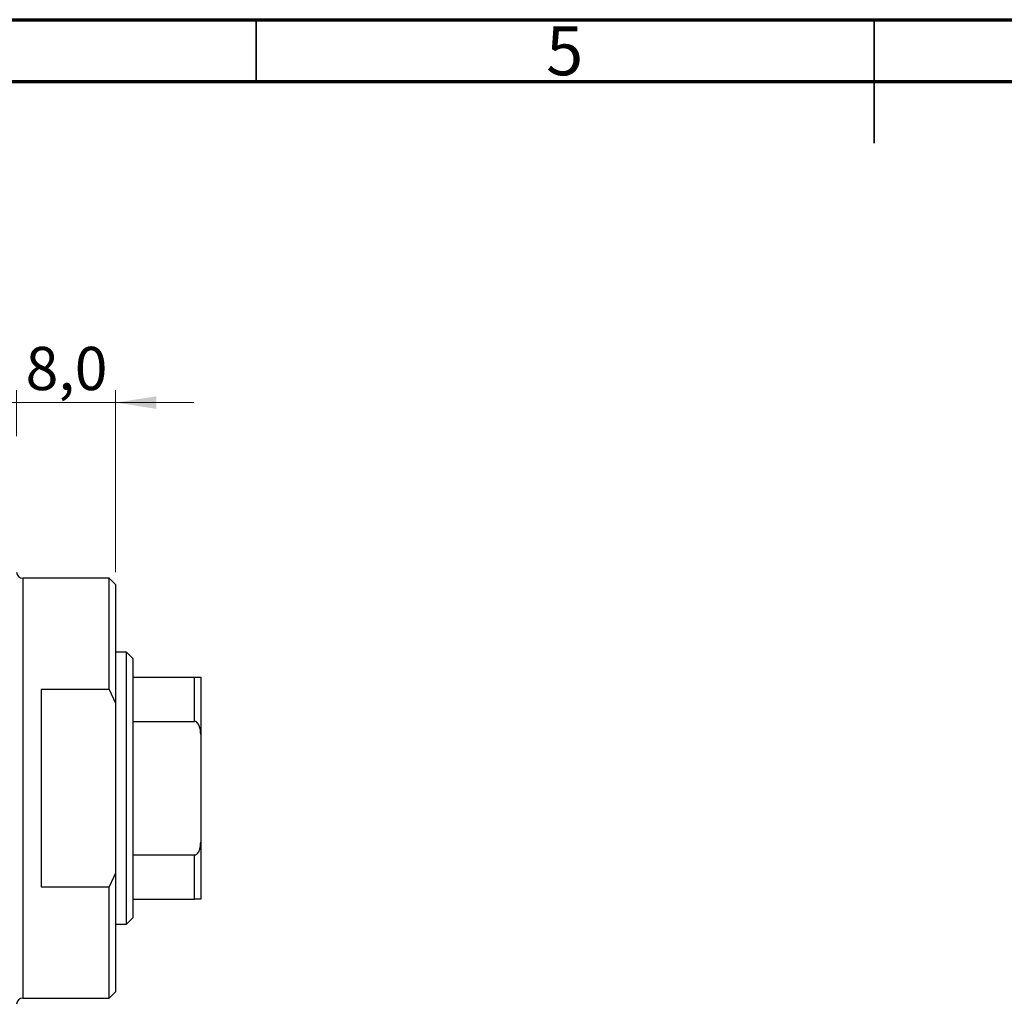
# Model space of a CAD drawing. Units: millimetres. Extents: x 15 to 462, y 5 to 292.
# Drawn here: x 146 to 226, y 212 to 292 of the extents above; entities that cross this region are included whole.
import ezdxf

# ---------------------------------------------------------------- set-up
doc = ezdxf.new("R2010")
doc.units = ezdxf.units.MM
doc.styles.add('SLDTEXTSTYLE0', font='TXT', dxfattribs={"width": 0.75})
doc.dimstyles.new('SLDDIMSTYLE5', dxfattribs={"dimtxt": 3.5, "dimasz": 3.302, "dimexe": 0, "dimexo": 0.0625, "dimgap": 0.875, "dimtad": 1, "dimdec": 1, "dimrnd": 1e-09, "dimzin": 12, "dimdsep": 46, "dimtxsty": 'SLDTEXTSTYLE0', "dimsah": 1, "dimcen": 0.09, "dimadec": 0, "dimazin": 3, "dimtfac": 1, "dimtdec": 1, "dimtmove": 0, "dimatfit": 0, "dimfxl": 1, "dimfrac": 2, "dimtolj": 1, "dimtzin": 12, "dimarcsym": 0})

# ---------------------------------------------------------------- blocks, each defined once
blk = doc.blocks.new('_D_14')
at = {"color": 7, "linetype": 'Continuous', "lineweight": 0}
for p, q in [((145.61, 258.278), (145.61, 261.998)), ((153.61, 247.278), (153.61, 261.998)), ((145.61, 260.998), (139.26, 260.998)), ((153.61, 260.998), (145.61, 260.998)), ((153.61, 260.998), (159.96, 260.998))]:
    blk.add_line(p, q, dxfattribs=at)
at = {"color": 7, "linetype": 'Continuous', "lineweight": 18}
for points in [[(145.61, 260.998), (142.308, 261.506), (142.308, 260.49)], [(153.61, 260.998), (156.912, 260.49), (156.912, 261.506)]]:
    blk.add_solid(points, dxfattribs=at)
at = {"color": 7, "linetype": 'Continuous', "lineweight": 18, "insert": (146.337, 265.51), "char_height": 3.5, "attachment_point": 1, "style": 'SLDTEXTSTYLE0'}
blk.add_mtext('8,0', dxfattribs=at)

msp = doc.modelspace()

# ---------------------------------------------------------------- linework, layer by layer
at = {"color": 7, "linetype": 'Continuous', "lineweight": 70}
for p, q in [((15, 292), (415, 292)), ((20, 287), (410, 287))]:
    msp.add_line(p, q, dxfattribs=at)
at = {"color": 7, "linetype": 'Continuous', "lineweight": 35}
for p, q in [((165, 287), (165, 292)), ((215, 292), (215, 282)), ((215, 287), (215, 292))]:
    msp.add_line(p, q, dxfattribs=at)
at = {"color": 7, "linetype": 'Continuous', "lineweight": 25}
for p, q in [((153.11, 246.778), (146.11, 246.778)), ((153.61, 246.278), (153.11, 246.778)), ((153.11, 237.778), (153.11, 246.778)), ((153.61, 246.278), (153.61, 236.652)), ((154.51, 240.778), (153.61, 240.778)), ((155.01, 240.278), (154.51, 240.778)), ((154.51, 218.778), (154.51, 240.778)), ((155.01, 240.278), (155.01, 238.778)), ((155.01, 238.778), (155.01, 235.186)), ((155.01, 238.778), (160.01, 238.778)), ((160.01, 235.186), (160.01, 238.778)), ((160.51, 238.778), (160.51, 234.137)), ((147.61, 237.778), (147.61, 221.778)), ((153.11, 237.778), (147.61, 237.778)), ((153.11, 237.778), (153.61, 236.652)), ((153.61, 236.652), (153.61, 222.904)), ((155.01, 235.186), (155.01, 224.369)), ((155.01, 235.186), (160.01, 235.186)), ((160.51, 234.137), (160.51, 225.419)), ((160.51, 225.419), (160.51, 220.778)), ((155.01, 224.369), (155.01, 220.778)), ((155.01, 224.369), (160.01, 224.369)), ((160.01, 220.778), (160.01, 224.369)), ((153.61, 222.904), (153.11, 221.778)), ((153.61, 222.904), (153.61, 213.278)), ((147.61, 221.778), (153.11, 221.778)), ((153.11, 212.778), (153.11, 221.778)), ((155.01, 220.778), (155.01, 219.278)), ((155.01, 220.778), (160.01, 220.778)), ((154.51, 218.778), (155.01, 219.278)), ((153.61, 218.778), (154.51, 218.778)), ((153.11, 212.778), (153.61, 213.278)), ((146.11, 212.778), (153.11, 212.778))]:
    msp.add_line(p, q, dxfattribs=at)
at = {"color": 8, "linetype": 'Continuous', "lineweight": 25}
for p, q in [((146.11, 246.778), (146.11, 229.778)), ((146.11, 229.778), (146.11, 212.778))]:
    msp.add_line(p, q, dxfattribs=at)
at = {"color": 7, "linetype": 'Continuous', "lineweight": 25}
for centre, start, end in [((146.11, 247.278), 180, 270), ((146.11, 212.278), 90, 180)]:
    msp.add_arc(centre, 0.5, start, end, dxfattribs=at)
for points, knots in [([(160.01, 238.778), (160.041, 238.778), (160.109, 238.778), (160.218, 238.778), (160.344, 238.778), (160.483, 238.778), (160.499, 238.778), (160.51, 238.778)], [0, 0, 0, 0, 0.073185, 0.162051, 0.295967, 0.536508, 1, 1, 1, 1]), ([(160.51, 234.137), (160.496, 234.378), (160.478, 234.676), (160.317, 234.99), (160.221, 235.104), (160.113, 235.174), (160.044, 235.182), (160.01, 235.186)], [0, 0, 0, 0, 0.566229, 0.700786, 0.836171, 0.918365, 1, 1, 1, 1]), ([(160.01, 224.369), (160.041, 224.373), (160.109, 224.38), (160.218, 224.448), (160.344, 224.597), (160.483, 224.927), (160.499, 225.224), (160.51, 225.419)], [0, 0, 0, 0, 0.073185, 0.162051, 0.295967, 0.536508, 1, 1, 1, 1]), ([(160.51, 220.778), (160.496, 220.778), (160.478, 220.778), (160.317, 220.778), (160.221, 220.778), (160.113, 220.778), (160.044, 220.778), (160.01, 220.778)], [0, 0, 0, 0, 0.566229, 0.700786, 0.836171, 0.918365, 1, 1, 1, 1])]:
    msp.add_open_spline(points, degree=3, knots=knots, dxfattribs=at)

# ---------------------------------------------------------------- texts
at = {"color": 7, "linetype": 'Continuous', "lineweight": 0, "insert": (189.96, 291.468), "char_height": 3.969, "attachment_point": 2, "style": 'SLDTEXTSTYLE0'}
msp.add_mtext('5', dxfattribs=at)

# ---------------------------------------------------------------- dimensions: what is measured, and where the dimension line sits
at = {"color": 7, "linetype": 'Continuous', "lineweight": 18}
dim = msp.add_linear_dim(base=(145.61, 260.998), p1=(153.61, 246.278), p2=(145.61, 257.278), dimstyle='SLDDIMSTYLE5', dxfattribs=at)
dim.commit()
dim.dimension.update_dxf_attribs({"geometry": '_D_14', "text_midpoint": (149.57, 260.998), "dimtype": 160})

doc.saveas('drawing.dxf')
